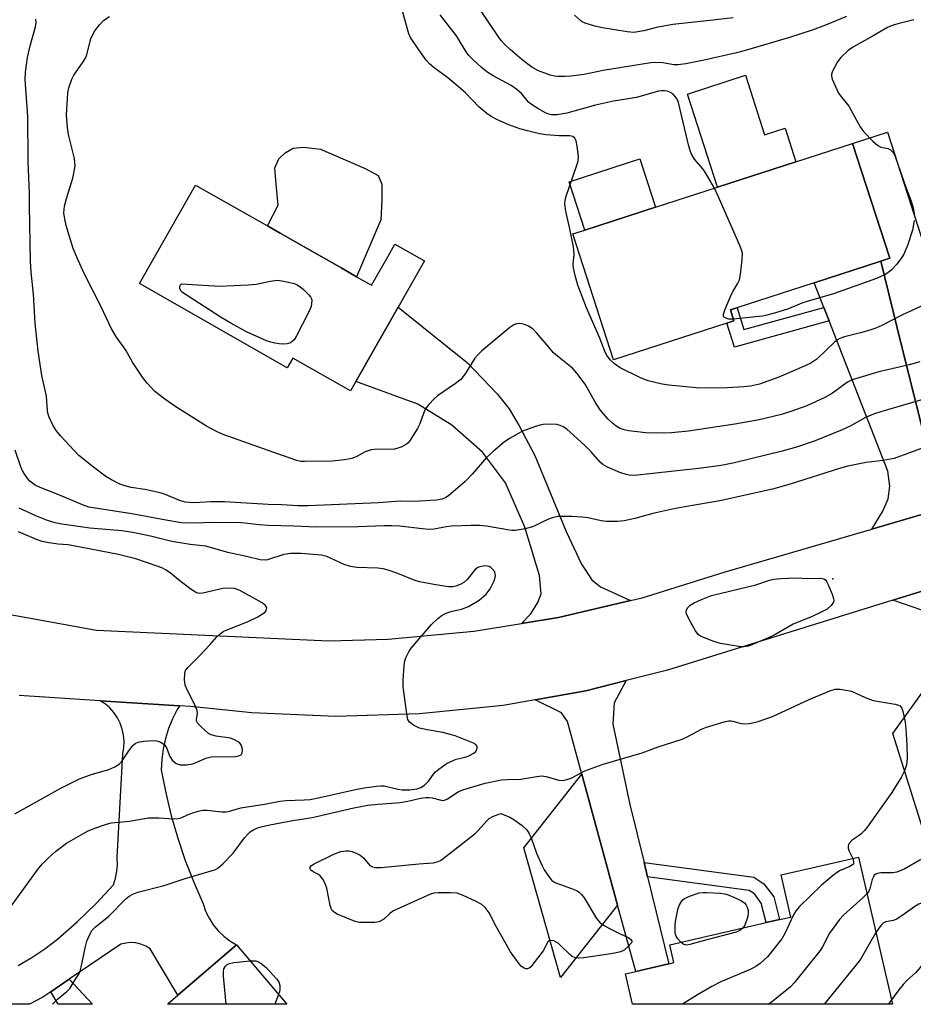
# Model space of a CAD drawing. Units: inches. Extents: x 1303762 to 1309762, y 513449 to 517449.
# Drawn here: x 1306260 to 1306492, y 513449 to 513705 of the extents above; entities that cross this region are included whole.
import ezdxf

# ---------------------------------------------------------------- set-up
doc = ezdxf.new("R2010")
doc.units = ezdxf.units.IN
doc.header["$MEASUREMENT"] = 0
for name, color, linetype in [('BLDG-Footprint', 5, 'Continuous'), ('CULTRL-Pad', 6, 'Continuous'), ('ELEV-Spot Elevation', 7, 'Continuous'), ('TRANS-Driveway', 251, 'Continuous'), ('TRANS-Non Street Sidewalk', 7, 'Continuous'), ('TRANS-Road', 130, 'Continuous'), ('Undefined', 1, 'Continuous')]:
    doc.layers.add(name, color=color, linetype=linetype)

msp = doc.modelspace()

# ---------------------------------------------------------------- linework, layer by layer
at = {"layer": 'BLDG-Footprint'}
for points, elevation in [([(1306443.23, 513625.94), (1306413.82, 513616.44), (1306403.28, 513649.06), (1306406.41, 513650.07), (1306424.74, 513656), (1306440.81, 513661.19), (1306461.13, 513667.76), (1306475.85, 513672.52), (1306485.48, 513642.75), (1306483.19, 513642.01), (1306465.9, 513636.42), (1306445.86, 513629.95), (1306444.14, 513629.39), (1306445.06, 513626.54)], 345.51), ([(1306347.22, 513637.98), (1306351.07, 513635.79), (1306355.27, 513643.17), (1306357.14, 513646.45), (1306364.79, 513642.1), (1306357.96, 513630.1), (1306346.97, 513610.79), (1306345.59, 513608.36), (1306330.63, 513616.88), (1306329.21, 513614.37), (1306290.89, 513636.18), (1306305.45, 513661.76), (1306324.1, 513651.15), (1306327.41, 513649.26), (1306333.59, 513645.74), (1306343.37, 513640.18)], 343.34), ([(1306477.4, 513487.47), (1306486.17, 513449.3), (1306418.78, 513449.31), (1306416.96, 513457.22), (1306419.62, 513457.83), (1306428.19, 513459.8), (1306429.52, 513460.11), (1306428.46, 513464.73), (1306453.47, 513470.48), (1306456.93, 513471.28), (1306459.83, 513471.94), (1306457.32, 513482.86)], 336.57), ([(1306316.06, 513464.74), (1306329.09, 513449.32), (1306298.27, 513449.32), (1306298.32, 513449.48), (1306300.84, 513451.64)], 337.6)]:
    msp.add_lwpolyline(points, close=True, dxfattribs=dict(at, elevation=elevation))
at = {"layer": 'CULTRL-Pad'}
for points in [[(1306448.04, 513690.2), (1306453.04, 513674.75), (1306458.32, 513676.46), (1306461.13, 513667.76), (1306440.81, 513661.19), (1306433, 513685.34)], [(1306353.51, 513652.72), (1306347.22, 513637.98), (1306343.37, 513640.18), (1306333.59, 513645.74), (1306327.41, 513649.26), (1306324.1, 513651.15), (1306326.9, 513656.55), (1306326.32, 513662.01), (1306325.98, 513666.19), (1306327.02, 513668.51), (1306328.65, 513670.14), (1306330.74, 513671.3), (1306333.42, 513671.53), (1306337.83, 513671.07), (1306349.45, 513666.07), (1306352.82, 513664.22), (1306353.75, 513662.01), (1306353.75, 513657.83)], [(1306424.74, 513656), (1306406.41, 513650.07), (1306402.37, 513662.58), (1306420.7, 513668.51)]]:
    msp.add_lwpolyline(points, close=True, dxfattribs=at)
at = {"layer": 'ELEV-Spot Elevation'}
msp.add_point((1306470.69, 513559.63, 338.22), dxfattribs=at)
at = {"layer": 'TRANS-Driveway'}
for points in [[(1306494.13, 513597.71), (1306487.35, 513625.09), (1306483.19, 513642.01), (1306485.48, 513642.75), (1306475.85, 513672.52), (1306484.87, 513675.43), (1306508.05, 513603.6), (1306499.03, 513600.9)], [(1306494.13, 513597.71), (1306496.39, 513588.61), (1306498.5, 513584.88), (1306500.89, 513583.28), (1306507.3, 513580.26), (1306480.8, 513572.52), (1306483.73, 513577.19), (1306485.11, 513580.35), (1306485.54, 513583.63), (1306484.96, 513587.57), (1306478.46, 513604.12), (1306469.76, 513626.5), (1306468.4, 513629.99), (1306465.9, 513636.42), (1306483.19, 513642.01), (1306487.35, 513625.09)], [(1306418.27, 513554), (1306399.6, 513549.59), (1306389.95, 513548.03), (1306392.38, 513550.59), (1306394.24, 513553.51), (1306395.04, 513555.75), (1306394.61, 513560.54), (1306390.83, 513573.03), (1306385.87, 513584.52), (1306379.83, 513592.47), (1306371.93, 513599.52), (1306363.07, 513604.95), (1306346.97, 513610.79), (1306357.96, 513630.1), (1306375.95, 513615.66), (1306383.66, 513607.57), (1306386.8, 513603.69), (1306389.36, 513599.35), (1306393.45, 513591.59), (1306401.55, 513571.94), (1306405.5, 513563.41), (1306408.2, 513559.35), (1306410.5, 513557.59)], [(1306522.08, 513505.66), (1306523.51, 513501.44), (1306525.15, 513496.61), (1306508.52, 513491.44), (1306496.13, 513488.14), (1306486.24, 513519.56), (1306499.77, 513538.26), (1306496.29, 513549.57), (1306493.8, 513551.53), (1306486.27, 513554.1), (1306506.42, 513560.35), (1306509.79, 513561.63), (1306507.33, 513555.64), (1306506.67, 513551.2)], [(1306421.75, 513486.07), (1306422.66, 513482.37), (1306428.19, 513459.8), (1306419.62, 513457.83), (1306414.91, 513475.03), (1306405.62, 513508.96), (1306401.88, 513522.62), (1306400.38, 513524.88), (1306393.52, 513528.29), (1306406.69, 513530.62), (1306417.13, 513533.26), (1306413.98, 513527.45), (1306413.64, 513521.96), (1306418.06, 513501.12)], [(1306414.91, 513475.03), (1306400.12, 513456.25), (1306390.62, 513489.84), (1306405.62, 513508.96)]]:
    msp.add_lwpolyline(points, close=True, dxfattribs=at)
at = {"layer": 'TRANS-Non Street Sidewalk'}
for points in [[(1306469.76, 513626.5), (1306445.22, 513619.73), (1306443.23, 513625.95), (1306445.06, 513626.54), (1306444.14, 513629.39), (1306445.87, 513629.95), (1306447.68, 513624.28), (1306468.4, 513629.99)], [(1306422.66, 513482.37), (1306421.75, 513486.07), (1306450.26, 513482.25), (1306452.84, 513480.54), (1306455.41, 513477.14), (1306456.93, 513471.28), (1306453.47, 513470.48), (1306452.15, 513475.57), (1306450.37, 513477.92), (1306448.98, 513478.84)], [(1306267.94, 513452.58), (1306272.64, 513455.78), (1306278.69, 513449.32), (1306269.78, 513449.32)]]:
    msp.add_lwpolyline(points, close=True, dxfattribs=at)
at = {"layer": 'TRANS-Road'}
for points in [[(1306244.43, 513552.74), (1306279.76, 513546.29), (1306340.05, 513543.57), (1306355.43, 513544.03), (1306377.61, 513546.03), (1306389.95, 513548.03), (1306399.6, 513549.59), (1306418.27, 513554), (1306421.28, 513554.71), (1306442.54, 513561.34), (1306480.8, 513572.52), (1306507.3, 513580.26)], [(1306506.42, 513560.35), (1306486.27, 513554.1), (1306427.82, 513535.96), (1306417.13, 513533.26), (1306406.69, 513530.62), (1306393.52, 513528.29), (1306385.24, 513526.83), (1306363.56, 513524.6), (1306341.79, 513523.94), (1306320.02, 513524.85), (1306304.13, 513526.53), (1306301.27, 513526.71), (1306280.74, 513528.02), (1306259.66, 513529.36)], [(1306259.4, 513459.35), (1306262.94, 513461.44), (1306266.36, 513463.73), (1306269.64, 513466.21), (1306274.71, 513470.66), (1306279.55, 513475.37), (1306284.13, 513480.32), (1306284.71, 513482.03), (1306285.06, 513483.79), (1306285.19, 513485.59), (1306285.09, 513487.38), (1306286.61, 513514.28), (1306286.87, 513515.87), (1306286.93, 513517.48), (1306286.79, 513519.09), (1306286.44, 513520.66), (1306285.89, 513522.18), (1306285.16, 513523.62), (1306284.25, 513524.95), (1306283.17, 513526.15), (1306281.96, 513527.21), (1306280.74, 513528.02), (1306301.27, 513526.71), (1306300.69, 513525.79), (1306299.45, 513523.35), (1306298.42, 513520.81), (1306297.61, 513518.2), (1306297.02, 513515.53), (1306296.66, 513512.82), (1306296.53, 513510.08), (1306297.71, 513504.12), (1306299.15, 513498.21), (1306300.84, 513492.37), (1306302.78, 513486.61), (1306304.97, 513480.94), (1306307.4, 513475.37), (1306308.06, 513473.46), (1306308.94, 513471.65), (1306310.02, 513469.95), (1306311.29, 513468.39), (1306312.74, 513466.99), (1306314.33, 513465.77), (1306316.06, 513464.74), (1306300.84, 513451.64), (1306293.67, 513463.73), (1306292.53, 513464.42), (1306291.29, 513464.93), (1306289.99, 513465.23), (1306288.66, 513465.32), (1306287.33, 513465.2), (1306286.04, 513464.87), (1306272.64, 513455.78), (1306267.94, 513452.58), (1306265.82, 513451.14), (1306262.37, 513449.32), (1306207.99, 513449.33)]]:
    msp.add_lwpolyline(points, dxfattribs=at)
at = {"layer": 'Undefined'}
for points, elevation in [([(1306494.44, 513630.71), (1306488.58, 513627.99), (1306483.43, 513625.35), (1306481.88, 513624.65), (1306480.55, 513624.18), (1306478.28, 513623.53), (1306473.78, 513622.43), (1306472.56, 513621.96), (1306471.89, 513621.58), (1306471.23, 513621.05), (1306466.58, 513616.64), (1306465.01, 513615.56), (1306463.7, 513614.93), (1306456.7, 513611.94), (1306451.74, 513610.13), (1306449.35, 513609.59), (1306447.67, 513609.41), (1306443.39, 513609.17), (1306437.92, 513609.06), (1306435.25, 513609.18), (1306428.15, 513609.89), (1306426.46, 513610.12), (1306422.84, 513611.01), (1306421.74, 513611.38), (1306420.65, 513611.86), (1306415.55, 513614.37), (1306414.1, 513615.37), (1306413.05, 513616.36), (1306412.18, 513617.5), (1306411.55, 513618.61), (1306410.33, 513622.03), (1306406.87, 513629.88), (1306404.6, 513635.77), (1306403.86, 513638.27), (1306403.44, 513640.28), (1306403.4, 513641.13), (1306403.63, 513643.83), (1306403.44, 513645.74), (1306402.5, 513650.4), (1306401.46, 513654.95), (1306401.18, 513656.89), (1306401.27, 513657.73), (1306401.57, 513658.85), (1306404.34, 513666.91), (1306404.66, 513668.02), (1306404.72, 513669.18), (1306404.44, 513671.83), (1306404.19, 513673.25), (1306403.85, 513673.94), (1306403.26, 513674.33), (1306402.52, 513674.53), (1306399.76, 513674.51), (1306396.34, 513674.8), (1306394.68, 513675.05), (1306391.53, 513675.77), (1306389.53, 513676.35), (1306386.73, 513677.35), (1306383.73, 513678.68), (1306382.14, 513679.49), (1306380.96, 513680.34), (1306378.95, 513682.03), (1306375.46, 513685.64), (1306372.46, 513688.29), (1306370.89, 513689.56), (1306367.33, 513692.14), (1306366.22, 513693.07), (1306365.26, 513694.17), (1306363.32, 513696.79), (1306361.18, 513699.98), (1306360.75, 513701), (1306359.15, 513706.84)], 344), ([(1306474.25, 513705.44), (1306468.83, 513703.18), (1306465.37, 513701.87), (1306459.49, 513699.99), (1306448.29, 513696.73), (1306445.71, 513696.07), (1306437.33, 513694.15), (1306432.57, 513693.14), (1306430.54, 513692.9), (1306429.52, 513692.96), (1306426.61, 513693.46), (1306424.64, 513693.53), (1306423.5, 513693.45), (1306411.13, 513691.49), (1306406.25, 513690.39), (1306402.78, 513689.99), (1306401.34, 513689.89), (1306399.41, 513689.91), (1306398.57, 513690), (1306397.44, 513690.24), (1306394.39, 513691.38), (1306392.66, 513692.35), (1306390.14, 513694.26), (1306387.11, 513696.85), (1306385.67, 513698.21), (1306384.72, 513699.25), (1306384.02, 513700.18), (1306379.17, 513707.37)], 348), ([(1306496.4, 513606.79), (1306483.41, 513603.05), (1306481.26, 513602.33), (1306479.17, 513601.45), (1306475.22, 513599.26), (1306473.14, 513598.27), (1306466.12, 513595.43), (1306461.27, 513593.77), (1306457.55, 513592.76), (1306445.24, 513589.75), (1306441.75, 513589.03), (1306436.66, 513588.33), (1306423.28, 513586.9), (1306420.08, 513586.48), (1306418.29, 513586.45), (1306417.13, 513586.68), (1306415.46, 513587.23), (1306412.29, 513588.57), (1306411.07, 513589.25), (1306410.36, 513589.92), (1306408.06, 513592.54), (1306406.23, 513594.39), (1306402.64, 513597.7), (1306401.73, 513598.41), (1306400.74, 513599.05), (1306399.97, 513599.43), (1306399.13, 513599.64), (1306397.05, 513599.73), (1306395.56, 513599.66), (1306394.7, 513599.49), (1306393.58, 513599.14), (1306390.27, 513597.89), (1306387, 513596.09), (1306385.54, 513595.15), (1306382.62, 513592.69), (1306380.88, 513591.11), (1306377.2, 513586.78), (1306375.39, 513584.87), (1306371.05, 513581.2), (1306370.35, 513580.74), (1306369.37, 513580.31), (1306367.97, 513580.02), (1306363.65, 513579.76), (1306361.92, 513579.7), (1306358.53, 513579.75), (1306352.93, 513579.31), (1306334.67, 513578.53), (1306331.98, 513578.58), (1306327.84, 513578.86), (1306324.25, 513578.93), (1306312.93, 513579.64), (1306309.39, 513579.61), (1306305.11, 513579.36), (1306303.78, 513579.39), (1306302.78, 513579.53), (1306301.14, 513580.02), (1306297.38, 513581.56), (1306296.28, 513581.93), (1306292.33, 513582.81), (1306288.72, 513583.36), (1306286.84, 513583.82), (1306285.77, 513584.21), (1306283.63, 513585.27), (1306282.21, 513586.19), (1306279, 513588.61), (1306275.21, 513591.64), (1306270.43, 513596.75), (1306269.3, 513598.08), (1306268.42, 513599.52), (1306267.46, 513601.54), (1306267.21, 513602.34), (1306267.07, 513603.17), (1306266.76, 513607.02), (1306265.59, 513612.4), (1306264.6, 513618.65), (1306263.82, 513625.89), (1306263.38, 513633.44), (1306262.8, 513639.13), (1306262.62, 513642.04), (1306262.35, 513656.34), (1306262.37, 513659.53), (1306262.04, 513667.87), (1306261.91, 513679.57), (1306261.25, 513689), (1306261.38, 513691.03), (1306261.83, 513694.81), (1306262.52, 513697.86), (1306263.9, 513702.78), (1306264.07, 513703.9), (1306264.06, 513704.74)], 340), ([(1306493.29, 513615.92), (1306490.52, 513615.09), (1306482.62, 513613.28), (1306475.72, 513611.27), (1306474.52, 513610.64), (1306470.64, 513607.82), (1306468.65, 513606.64), (1306464.01, 513604.53), (1306459.85, 513603), (1306457.44, 513602.23), (1306451.61, 513600.87), (1306445.33, 513599.73), (1306433.28, 513597.93), (1306428.9, 513597.49), (1306425.01, 513597.4), (1306422.21, 513597.53), (1306419.98, 513597.73), (1306417.74, 513598.02), (1306416.64, 513598.24), (1306415.57, 513598.58), (1306414.49, 513599.18), (1306413.66, 513599.88), (1306412.46, 513601.08), (1306411.31, 513602.31), (1306410.38, 513603.46), (1306408.99, 513605.6), (1306406.45, 513610.11), (1306404.35, 513612.94), (1306403.21, 513614.28), (1306399.31, 513617.38), (1306398.28, 513618.28), (1306397.11, 513619.58), (1306393.93, 513623.38), (1306392.97, 513624.36), (1306391.8, 513625.13), (1306390.53, 513625.66), (1306389.47, 513625.86), (1306388.71, 513625.8), (1306387.95, 513625.48), (1306386.99, 513624.8), (1306379.7, 513618.74), (1306378.64, 513617.71), (1306377.87, 513616.83), (1306375.39, 513612.8), (1306374.24, 513611.35), (1306372.89, 513610.3), (1306368.22, 513607.11), (1306367.35, 513606.33), (1306365.92, 513604.85), (1306365.21, 513603.94), (1306364.79, 513603.17), (1306363.5, 513599.69), (1306363, 513598.64), (1306361.13, 513595.59), (1306360.59, 513594.91), (1306360.17, 513594.55), (1306358.93, 513593.9), (1306357.87, 513593.5), (1306357.05, 513593.28), (1306355.89, 513593.21), (1306352.66, 513593.28), (1306351.01, 513593.06), (1306349.45, 513592.55), (1306347.06, 513591.31), (1306345.97, 513590.88), (1306344.03, 513590.53), (1306340.91, 513590.15), (1306333.67, 513590.02), (1306332.79, 513590.09), (1306331.93, 513590.25), (1306325.71, 513592.37), (1306312.6, 513597.02), (1306311.07, 513597.75), (1306308.32, 513599.23), (1306300.34, 513604.2), (1306297.46, 513606.22), (1306294.88, 513608.23), (1306292.89, 513610.34), (1306291.66, 513611.95), (1306289.09, 513615.81), (1306287.37, 513618.93), (1306284.92, 513622.3), (1306283.54, 513624.67), (1306280.99, 513630.16), (1306276.56, 513638.81), (1306274.62, 513643.03), (1306273.73, 513645.27), (1306272.38, 513649.52), (1306271.87, 513651.23), (1306271.52, 513652.89), (1306271.32, 513654.56), (1306271.49, 513656.26), (1306271.97, 513658.22), (1306273.6, 513663.53), (1306273.98, 513665.28), (1306274.18, 513666.74), (1306274.03, 513668.62), (1306272.49, 513674.82), (1306272.28, 513675.96), (1306272.13, 513677.66), (1306272, 513679.94), (1306272.04, 513681.41), (1306272.35, 513685.55), (1306272.62, 513686.98), (1306273.37, 513689.19), (1306273.85, 513690.24), (1306276.13, 513693.41), (1306276.95, 513694.81), (1306277.25, 513695.64), (1306278.31, 513699.67), (1306278.85, 513701), (1306279.28, 513701.73), (1306280.51, 513703.28), (1306281.68, 513704.49), (1306283.1, 513705.43)], 342), ([(1306440.02, 513660.93), (1306437.64, 513665.09), (1306437.02, 513665.93), (1306434.87, 513668.44), (1306434.09, 513669.72), (1306433.72, 513670.7), (1306433.41, 513671.83), (1306430.73, 513683.14), (1306430.35, 513684.01), (1306429.85, 513684.74), (1306429.24, 513685.37), (1306428.6, 513685.79), (1306427.86, 513686.07), (1306427.03, 513686.21), (1306426.27, 513686.2), (1306425.54, 513686.1), (1306419.77, 513684.45), (1306413.81, 513683.47), (1306409.14, 513682.44), (1306401.72, 513680.36), (1306399.19, 513679.96), (1306397.78, 513679.97), (1306397.03, 513680.17), (1306396.24, 513680.51), (1306394.19, 513681.59), (1306392.8, 513682.43), (1306391.82, 513683.27), (1306389.96, 513685.47), (1306388.77, 513686.54), (1306387.32, 513687.53), (1306382.61, 513690.08), (1306381.01, 513691.09), (1306379.51, 513692.33), (1306377.35, 513694.33), (1306376.35, 513695.36), (1306375.66, 513696.3), (1306373.11, 513700.41), (1306368.88, 513705.86)], 346), ([(1306444.91, 513705.15), (1306438.05, 513704.3), (1306429.26, 513703.35), (1306425.02, 513702.64), (1306421.72, 513701.77), (1306419.08, 513701.34), (1306417.35, 513701.45), (1306411, 513702.5), (1306409.02, 513702.97), (1306406.52, 513703.75), (1306405.74, 513704.1), (1306405.25, 513704.42), (1306403.74, 513705.82)], 350), ([(1306491.77, 513704.58), (1306487.54, 513703.52), (1306486.13, 513703.12), (1306484.91, 513702.61), (1306481.16, 513700.41), (1306476.08, 513697.61), (1306474.7, 513696.62), (1306472.83, 513694.84), (1306471.97, 513693.73), (1306470.61, 513691.25), (1306470.36, 513690.5), (1306470.34, 513689.98), (1306470.54, 513689.2), (1306470.85, 513688.41), (1306472.22, 513685.56), (1306472.7, 513684.86), (1306474.86, 513682.2), (1306477.84, 513676.87), (1306478.65, 513675.67), (1306481.09, 513673.12), (1306482.4, 513671.97), (1306483.14, 513671.6), (1306485.04, 513671.21), (1306485.7, 513670.88), (1306486.36, 513670.17), (1306486.85, 513669.15), (1306489.7, 513660.95), (1306491.07, 513657.55), (1306491.54, 513655.86), (1306491.83, 513654.22)], 346), ([(1306444.91, 513626.98), (1306443.72, 513627.01), (1306442.78, 513627.28), (1306442.6, 513627.4), (1306442.4, 513627.7), (1306442.37, 513628.27), (1306442.76, 513629.57), (1306444.41, 513633.42), (1306444.84, 513634.25), (1306446.03, 513636.17), (1306446.48, 513637.19), (1306446.76, 513638.61), (1306447.23, 513642.39), (1306447.27, 513644.11), (1306447.05, 513644.95), (1306446.61, 513646.05), (1306440.99, 513658.9), (1306440.02, 513660.93)], 346), ([(1306491.78, 513652.55), (1306491.35, 513650.04), (1306490.08, 513646.05), (1306489.15, 513643.85), (1306488.55, 513642.85), (1306487.35, 513641.23), (1306485.9, 513639.77), (1306484.97, 513639.02), (1306484.26, 513638.57), (1306482.02, 513637.51), (1306470.93, 513633.5), (1306464.33, 513631.66), (1306462.72, 513631.09), (1306459.2, 513629.64), (1306455.6, 513628.51), (1306453.62, 513627.99), (1306452.51, 513627.78), (1306444.91, 513626.98)], 346), ([(1306495.8, 513594.22), (1306486.6, 513590.84), (1306483.81, 513590.32), (1306479.4, 513589.76), (1306474.58, 513588.87), (1306472.71, 513588.34), (1306459.68, 513584.16), (1306455.07, 513582.88), (1306441.45, 513579.9), (1306432.36, 513578.33), (1306429.52, 513577.75), (1306424.06, 513576.54), (1306419.4, 513575.32), (1306416.57, 513574.68), (1306414.87, 513574.48), (1306412.03, 513574.49), (1306410.62, 513574.7), (1306407.26, 513575.41), (1306405.61, 513575.63), (1306403.12, 513575.78), (1306399.4, 513575.78), (1306398.31, 513575.58), (1306396.99, 513575.1), (1306395.7, 513574.53), (1306393.65, 513573.43), (1306392.85, 513573.09), (1306390.89, 513572.6), (1306388.34, 513572.15), (1306387.49, 513572.16), (1306386.36, 513572.32), (1306380.94, 513573.32), (1306379.19, 513573.43), (1306376.9, 513573.43), (1306371.7, 513573.28), (1306370.42, 513573.13), (1306367.35, 513572.52), (1306365.96, 513572.44), (1306364.29, 513572.58), (1306358.37, 513573.28), (1306356.24, 513573.42), (1306354.23, 513573.4), (1306347.69, 513573.1), (1306336.85, 513573.02), (1306330.92, 513573.33), (1306324.25, 513573.47), (1306321.93, 513573.64), (1306319.03, 513574.01), (1306317.32, 513574.14), (1306309.46, 513574.25), (1306305.67, 513574.11), (1306301.77, 513574.18), (1306297.71, 513574.84), (1306288.92, 513576.45), (1306277.78, 513578.26), (1306276.15, 513578.81), (1306269.99, 513581.38), (1306265.14, 513583.28), (1306263.85, 513583.92), (1306262.49, 513584.92), (1306261.93, 513585.54), (1306261.3, 513586.46), (1306260.58, 513587.67), (1306260.11, 513588.69), (1306258.65, 513593.01)], 338), ([(1306257.15, 513474.12), (1306264.72, 513484.51), (1306265.79, 513485.74), (1306267.21, 513487.16), (1306269.13, 513488.93), (1306271.99, 513491.11), (1306277.45, 513494.17), (1306279.35, 513494.99), (1306282.13, 513495.95), (1306283.54, 513496.34), (1306288.3, 513496.77), (1306293.26, 513497.63), (1306295.92, 513497.65), (1306299.83, 513497.4), (1306300.95, 513497.48), (1306301.69, 513497.68), (1306303.33, 513498.42), (1306304.45, 513498.83), (1306306.14, 513499.36), (1306307.29, 513499.62), (1306308.44, 513499.65), (1306312.23, 513499.24), (1306313.39, 513499.24), (1306314.28, 513499.41), (1306317.2, 513500.25), (1306323.33, 513501.23), (1306327.32, 513501.98), (1306328.96, 513502.14), (1306333.62, 513502.29), (1306335.2, 513502.43), (1306337.71, 513502.92), (1306346.91, 513505.02), (1306349.19, 513505.44), (1306352.37, 513505.89), (1306353.52, 513505.99), (1306354.36, 513505.95), (1306357.91, 513505.08), (1306359.04, 513504.9), (1306361.05, 513504.96), (1306362.95, 513505.19), (1306363.91, 513505.49), (1306364.82, 513506.1), (1306365.83, 513507.16), (1306367.15, 513508.94), (1306367.71, 513509.56), (1306368.58, 513510.3), (1306370.45, 513511.64), (1306371.46, 513512.18), (1306373.03, 513512.83), (1306373.84, 513513.08), (1306375.34, 513513.4), (1306376.15, 513513.67), (1306377.65, 513514.45), (1306378.03, 513514.8), (1306378.3, 513515.22), (1306378.44, 513515.69), (1306378.45, 513516.13), (1306378.39, 513516.33), (1306378.12, 513516.65), (1306377.49, 513517.03), (1306372.79, 513518.88), (1306371.47, 513519.31), (1306369.59, 513519.79), (1306365.49, 513520.5), (1306363.54, 513520.95), (1306361.99, 513521.67), (1306360.9, 513522.49), (1306360.5, 513523.18), (1306360.3, 513524), (1306359.26, 513531.6), (1306359.25, 513533.36), (1306359.56, 513537.19), (1306359.75, 513538.34), (1306360.02, 513539.14), (1306360.73, 513540.68), (1306361.32, 513541.66), (1306366.63, 513547.77), (1306368.3, 513549.39), (1306369.42, 513550.24), (1306370.43, 513550.72), (1306372.03, 513551.24), (1306374.43, 513551.76), (1306376.2, 513552.5), (1306379.03, 513554.14), (1306380.78, 513555.69), (1306381.36, 513556.35), (1306381.84, 513557.06), (1306382.91, 513559.13), (1306383.09, 513559.67), (1306383.2, 513560.44), (1306383.17, 513560.94), (1306383.02, 513561.42), (1306382.39, 513562.26), (1306381.99, 513562.6), (1306381.55, 513562.85), (1306381.04, 513562.96), (1306380.5, 513562.97), (1306379.14, 513562.76), (1306378.64, 513562.56), (1306378, 513562.07), (1306375.85, 513559.43), (1306375.04, 513558.68), (1306374.03, 513558.13), (1306372.96, 513557.74), (1306372.15, 513557.6), (1306371.08, 513557.59), (1306367.26, 513558.13), (1306363.52, 513558.83), (1306362.15, 513559.29), (1306357.87, 513561.03), (1306355.44, 513561.87), (1306354.07, 513562.24), (1306352.68, 513562.37), (1306347.28, 513562.59), (1306345.59, 513562.8), (1306343.97, 513563.39), (1306339.5, 513565.39), (1306338.1, 513565.73), (1306332.79, 513566.19), (1306330.1, 513566.23), (1306328.36, 513565.93), (1306324.14, 513564.58), (1306323.33, 513564.47), (1306322.24, 513564.55), (1306318.67, 513565.46), (1306313.81, 513566.45), (1306308.09, 513568.07), (1306304.08, 513568.54), (1306299.25, 513569.33), (1306293.79, 513570.66), (1306289.18, 513571.68), (1306286.36, 513572.07), (1306277.99, 513572.81), (1306270.75, 513573.82), (1306269.03, 513574.18), (1306267.06, 513574.76), (1306264.06, 513575.93), (1306259.7, 513578)], 336), ([(1306258.59, 513498.73), (1306270.37, 513505.29), (1306275.36, 513507.81), (1306278.35, 513508.93), (1306282.98, 513510.2), (1306284.52, 513510.85), (1306285.66, 513511.58), (1306286.23, 513512.16), (1306288.16, 513515.07), (1306289.16, 513516.38), (1306289.74, 513516.92), (1306290.56, 513517.32), (1306291.96, 513517.55), (1306294.57, 513517.69), (1306295.41, 513517.61), (1306296.4, 513517.24), (1306297.29, 513516.67), (1306297.8, 513516.07), (1306298.77, 513513.6), (1306299.37, 513512.65), (1306300.42, 513511.78), (1306300.9, 513511.55), (1306301.42, 513511.43), (1306303.08, 513511.41), (1306304.7, 513511.64), (1306305.62, 513511.97), (1306308.11, 513513.13), (1306309.5, 513513.49), (1306311.08, 513513.58), (1306315.25, 513513.51), (1306316.58, 513513.72), (1306317.23, 513514), (1306317.38, 513514.14), (1306317.56, 513514.55), (1306317.61, 513515.05), (1306317.54, 513515.85), (1306317.27, 513516.6), (1306316.94, 513517), (1306316.52, 513517.35), (1306315.55, 513517.92), (1306314.54, 513518.29), (1306310.81, 513518.82), (1306309.49, 513519.17), (1306308.81, 513519.55), (1306307.91, 513520.28), (1306306.64, 513521.48), (1306305.94, 513522.32), (1306305.73, 513522.78), (1306305.68, 513523.15), (1306305.92, 513524.65), (1306305.84, 513525.45), (1306305.32, 513526.76), (1306303.33, 513530.69), (1306302.76, 513532.03), (1306302.57, 513533.41), (1306302.65, 513535.07), (1306302.86, 513535.84), (1306303.52, 513536.75), (1306306.5, 513539.7), (1306309.17, 513542.53), (1306310.97, 513544.59), (1306311.76, 513545.31), (1306312.64, 513545.94), (1306313.39, 513546.34), (1306319.08, 513548.54), (1306321.63, 513549.81), (1306322.84, 513550.53), (1306323.47, 513551.03), (1306323.77, 513551.43), (1306323.93, 513552.11), (1306323.88, 513552.32), (1306323.62, 513552.71), (1306322.73, 513553.37), (1306317.08, 513556.55), (1306316.32, 513556.89), (1306315.56, 513557.12), (1306314.2, 513557.22), (1306312.55, 513557.14), (1306307.37, 513555.9), (1306306.53, 513555.81), (1306305.72, 513555.97), (1306304.28, 513556.88), (1306301.04, 513559.38), (1306298.88, 513561.19), (1306297.69, 513561.98), (1306296.66, 513562.5), (1306295.51, 513562.96), (1306289.92, 513564.83), (1306285.46, 513565.92), (1306273.8, 513568.19), (1306272.37, 513568.42), (1306269.78, 513568.65), (1306267.43, 513569), (1306265.69, 513569.33), (1306264.17, 513569.81), (1306259.51, 513571.86)], 334), ([(1306268.33, 513449.33), (1306269.66, 513450.62), (1306272.05, 513452.62), (1306272.82, 513453.4), (1306274.14, 513455.57), (1306275.2, 513457.12), (1306275.51, 513457.86), (1306275.8, 513458.9), (1306276.87, 513464.25), (1306277.22, 513465.65), (1306277.9, 513467.27), (1306278.65, 513468.52), (1306279.44, 513469.3), (1306282.98, 513472.15), (1306287.34, 513476.64), (1306288.22, 513477.33), (1306289.14, 513477.89), (1306290.48, 513478.38), (1306297.29, 513480.13), (1306302.53, 513481.81), (1306309.52, 513483.88), (1306310.63, 513484.29), (1306311.26, 513484.64), (1306312.56, 513485.74), (1306315.21, 513488.53), (1306318.16, 513492.49), (1306319.06, 513493.54), (1306319.64, 513494.05), (1306320.3, 513494.49), (1306321.36, 513494.96), (1306322.46, 513495.34), (1306324.73, 513495.87), (1306330.67, 513496.98), (1306335.68, 513497.73), (1306346.51, 513500.25), (1306350.11, 513500.94), (1306352.77, 513501.21), (1306358.52, 513501.61), (1306360.49, 513501.98), (1306363.81, 513502.78), (1306365.19, 513502.97), (1306366.03, 513502.97), (1306366.83, 513502.87), (1306369.12, 513502.21), (1306369.81, 513502.17), (1306370.76, 513502.55), (1306373.54, 513504.36), (1306374.77, 513504.95), (1306380.53, 513506.62), (1306384.82, 513507.48), (1306386.24, 513507.63), (1306389.82, 513507.72), (1306393.95, 513508.41), (1306395.13, 513508.52), (1306396.34, 513508.35), (1306399.67, 513507.45), (1306400.65, 513507.38), (1306401.49, 513507.51), (1306402.83, 513507.96), (1306406.43, 513509.81), (1306411.16, 513511.59), (1306421.27, 513514.5), (1306425.44, 513516.04), (1306431.61, 513518.03), (1306432.94, 513518.63), (1306436.62, 513520.62), (1306437.99, 513521.18), (1306442.56, 513522.56), (1306443.7, 513522.81), (1306444.27, 513522.84), (1306444.79, 513522.76), (1306446.63, 513522.2), (1306447.64, 513522.03), (1306449.07, 513522.14), (1306451.32, 513522.65), (1306455.05, 513523.95), (1306464.61, 513528.31), (1306469.97, 513530.58), (1306471.34, 513531), (1306472.62, 513531.05), (1306475.55, 513530.52), (1306479.14, 513528.88), (1306481.22, 513528.08), (1306486.92, 513527.13), (1306487.71, 513526.91), (1306488.16, 513526.7), (1306488.62, 513526.13), (1306488.89, 513525.35), (1306489.45, 513522.43), (1306489.67, 513520.71), (1306489.91, 513516.57), (1306489.97, 513513.13), (1306489.8, 513511.44), (1306489.33, 513509.83), (1306488.53, 513508.28), (1306485.99, 513504.25), (1306479.66, 513495.23), (1306478.94, 513494.39), (1306477.94, 513493.41), (1306477.3, 513492.88), (1306475.72, 513491.84), (1306474.91, 513490.91), (1306474.67, 513490.28), (1306474.71, 513489.79), (1306474.99, 513489.02), (1306475.9, 513487.13)], 338), ([(1306475.9, 513487.13), (1306476.12, 513486.22), (1306476.06, 513485.83), (1306475.8, 513485.44), (1306475.14, 513485.02), (1306472.47, 513483.88), (1306471, 513482.89), (1306467.8, 513480.18), (1306462.06, 513474.65), (1306461.16, 513473.51), (1306460.53, 513472.52), (1306458.31, 513467.69), (1306457.48, 513466.24), (1306453.77, 513461.64), (1306452.95, 513460.82), (1306451.86, 513459.92), (1306450.71, 513459.08), (1306449.28, 513458.31), (1306441.68, 513455.1), (1306439.36, 513453.92), (1306435.63, 513451.78), (1306431.72, 513449.31)], 338), ([(1306510.31, 513485.68), (1306509.33, 513485.44), (1306508.16, 513485.3), (1306506.12, 513485.34), (1306504.5, 513485.61), (1306501.49, 513486.41), (1306497.43, 513487.34), (1306495.99, 513487.44), (1306494.58, 513487.23), (1306494.04, 513487.07), (1306493.24, 513486.7), (1306489.42, 513484.44), (1306487.33, 513483.59), (1306486.26, 513483.38), (1306483.18, 513483.38), (1306482.34, 513483.26), (1306481.85, 513483.09), (1306481.48, 513482.79), (1306481.23, 513482.38), (1306480.96, 513481.64), (1306480.32, 513479.21), (1306479.95, 513478.47), (1306479.58, 513477.97)], 336), ([(1306431.3, 513465.39), (1306430.5, 513466.24), (1306430.06, 513466.95), (1306429.86, 513467.72), (1306429.79, 513468.54), (1306429.79, 513469.66), (1306429.9, 513470.78), (1306430.56, 513473.86), (1306430.89, 513474.94), (1306431.45, 513475.95), (1306431.82, 513476.38), (1306432.27, 513476.73), (1306433.83, 513477.45), (1306436.05, 513478.17), (1306437.08, 513478.31), (1306437.97, 513478.32), (1306441.56, 513478.12), (1306442.73, 513477.97), (1306443.58, 513477.73), (1306445.22, 513477.02), (1306446.83, 513476.24), (1306447.79, 513475.63), (1306448.16, 513475.22), (1306448.52, 513474.46), (1306448.75, 513473.64), (1306448.8, 513472.8), (1306448.6, 513471.85), (1306447.91, 513469.79), (1306447.37, 513469.08)], 340), ([(1306479.58, 513477.97), (1306478.58, 513476.96), (1306473.48, 513472.38), (1306472.45, 513471.32), (1306469.86, 513467.78), (1306468.06, 513464.23), (1306467.42, 513463.23), (1306460.68, 513454.91), (1306459.7, 513453.81), (1306458.83, 513453.03), (1306454.7, 513449.78), (1306453.92, 513449.31)], 336), ([(1306512.45, 513478.81), (1306511.42, 513478.64), (1306510.66, 513478.64), (1306509.38, 513478.84), (1306507.17, 513479.37), (1306506.09, 513479.4), (1306505.04, 513479.08), (1306503.24, 513478.05), (1306502.2, 513477.65), (1306495.51, 513476.15), (1306494.1, 513475.74), (1306493.03, 513475.27), (1306492, 513474.68), (1306488.97, 513472.49), (1306487.29, 513471.42), (1306486.35, 513471.03), (1306484.49, 513470.65), (1306483.81, 513470.33), (1306483.43, 513470.04), (1306482.87, 513469.42), (1306481.88, 513467.96)], 334), ([(1306514.84, 513471.11), (1306513.26, 513470.46), (1306512.74, 513470.35), (1306512, 513470.33), (1306511.01, 513470.59), (1306508.27, 513471.93), (1306507.76, 513472.03), (1306506.96, 513471.96), (1306505.86, 513471.59), (1306504.53, 513470.95), (1306499.59, 513467.94), (1306498.29, 513466.81), (1306496.2, 513464.42), (1306495.63, 513463.41), (1306494.11, 513460), (1306493.39, 513458.81), (1306492.26, 513457.56), (1306489.9, 513455.45), (1306488.93, 513454.43), (1306487.84, 513453.08), (1306485.91, 513450.46)], 332), ([(1306447.37, 513469.08), (1306446.58, 513468.43), (1306445.65, 513468.02), (1306436.78, 513465.69), (1306433.62, 513464.78), (1306432.86, 513464.66), (1306432.39, 513464.7), (1306431.92, 513464.91), (1306431.3, 513465.39)], 340), ([(1306481.88, 513467.96), (1306478.09, 513461.3), (1306477.53, 513460.46), (1306468.46, 513449.31)], 334), ([(1306319.57, 513460.58), (1306320.48, 513460.61), (1306321.04, 513460.54), (1306321.78, 513460.28), (1306322.46, 513459.88), (1306323.72, 513458.83), (1306326.44, 513455.88), (1306327.05, 513455.1), (1306327.32, 513454.2), (1306327.34, 513453.19), (1306327.2, 513452.5), (1306326.97, 513451.83)], 340), ([(1306485.91, 513450.46), (1306485.28, 513449.49), (1306485.19, 513449.3)], 332)]:
    msp.add_lwpolyline(points, dxfattribs=dict(at, elevation=elevation))
for points, elevation in [([(1306328.17, 513620.51), (1306327.09, 513620.57), (1306326.01, 513620.74), (1306324.96, 513621), (1306323.85, 513621.39), (1306318.65, 513623.66), (1306314.6, 513625.9), (1306312.12, 513627.4), (1306302.07, 513633.89), (1306301.67, 513634.27), (1306301.38, 513634.86), (1306301.39, 513635.44), (1306301.57, 513635.86), (1306301.79, 513636.1), (1306311.66, 513635.53), (1306319.1, 513635.85), (1306321.17, 513636.02), (1306324.83, 513636.84), (1306326.7, 513637.06), (1306327.86, 513636.93), (1306329.58, 513636.57), (1306331, 513636.21), (1306331.8, 513635.89), (1306332.52, 513635.4), (1306333.42, 513634.63), (1306334.72, 513633.4), (1306335.26, 513632.75), (1306335.51, 513632.28), (1306335.59, 513631.8), (1306335.55, 513631.04), (1306335.39, 513630.26), (1306334.76, 513628.67), (1306331.59, 513622.61), (1306330.98, 513621.62), (1306330.44, 513621.07), (1306329.87, 513620.75), (1306329.24, 513620.59)], 344), ([(1306464.12, 513559.72), (1306467.61, 513559.81), (1306468.37, 513559.64), (1306468.78, 513559.36), (1306469.09, 513558.93), (1306469.59, 513557.89), (1306470.51, 513555.67), (1306470.88, 513554.57), (1306470.95, 513554.04), (1306470.86, 513553.56), (1306470.28, 513552.72), (1306469.22, 513551.81), (1306467.7, 513550.99), (1306465.36, 513549.9), (1306460.39, 513547.91), (1306455.51, 513545.03), (1306453.62, 513544.17), (1306448.83, 513542.2), (1306447.72, 513541.97), (1306446.85, 513542), (1306441.58, 513542.89), (1306439.64, 513543.48), (1306436.44, 513544.78), (1306435.76, 513545.23), (1306435.07, 513546.13), (1306433.37, 513549.28), (1306432.77, 513550.59), (1306432.66, 513551.1), (1306432.73, 513551.57), (1306433.14, 513552.21), (1306433.74, 513552.77), (1306434.75, 513553.38), (1306436.63, 513554.3), (1306439.21, 513555.31), (1306450.77, 513558.09), (1306454.33, 513559.27), (1306455.41, 513559.53), (1306457.16, 513559.7), (1306461.3, 513559.93)], 338), ([(1306404.72, 513461.23), (1306403.9, 513461.35), (1306403.15, 513461.69), (1306402.47, 513462.24), (1306400.11, 513464.59), (1306399.46, 513465.14), (1306398.4, 513465.75), (1306397.51, 513465.89), (1306397.09, 513465.76), (1306396.76, 513465.42), (1306396.07, 513463.95), (1306395.63, 513463.2), (1306393.3, 513460.13), (1306392.36, 513459.03), (1306391.97, 513458.68), (1306391.55, 513458.48), (1306391.1, 513458.49), (1306390.64, 513458.65), (1306389.99, 513459.11), (1306389.41, 513459.77), (1306387.16, 513462.93), (1306383.38, 513469.46), (1306381.55, 513473.02), (1306380.56, 513474.42), (1306379.69, 513475.15), (1306378.4, 513475.85), (1306374.66, 513477.64), (1306373.29, 513478.08), (1306371.56, 513478.2), (1306368.37, 513478.22), (1306367.23, 513478.1), (1306366.4, 513477.85), (1306356.79, 513473.5), (1306355.84, 513472.86), (1306354.23, 513471.37), (1306353.52, 513470.93), (1306353.01, 513470.72), (1306351.92, 513470.55), (1306349.34, 513470.51), (1306347.92, 513470.55), (1306346.83, 513470.74), (1306342.21, 513472.7), (1306341.5, 513473.1), (1306340.9, 513473.65), (1306340.61, 513474.11), (1306340.35, 513474.89), (1306339.48, 513479.44), (1306339.01, 513480.77), (1306338.45, 513481.74), (1306337.76, 513482.6), (1306337.34, 513482.94), (1306335.91, 513483.67), (1306335.35, 513484.09), (1306335.16, 513484.41), (1306335.2, 513484.88), (1306335.54, 513485.31), (1306336.22, 513485.76), (1306341.3, 513488.26), (1306343.15, 513488.92), (1306344.47, 513489.11), (1306345.26, 513489.1), (1306346.06, 513488.93), (1306347.11, 513488.51), (1306348.12, 513487.98), (1306348.99, 513487.32), (1306350.65, 513485.33), (1306351.32, 513484.94), (1306352.13, 513484.74), (1306353.58, 513484.77), (1306363.33, 513485.77), (1306367.05, 513486.03), (1306368.12, 513486.21), (1306368.97, 513486.59), (1306369.68, 513487.07), (1306377.84, 513493.5), (1306378.75, 513494.36), (1306380.98, 513496.92), (1306381.6, 513497.48), (1306382.69, 513498.05), (1306384.64, 513498.78), (1306386.91, 513497.86), (1306387.97, 513497.26), (1306390.12, 513495.69), (1306391.32, 513494.53), (1306391.9, 513493.64), (1306392.49, 513492.44), (1306393.88, 513488.49), (1306395.32, 513485.25), (1306395.86, 513484.21), (1306396.77, 513482.76), (1306397.82, 513481.45), (1306398.38, 513481.05), (1306398.89, 513480.79), (1306403.64, 513479.05), (1306404.39, 513478.69), (1306404.98, 513478.3), (1306405.56, 513477.76), (1306406.26, 513476.88), (1306409.47, 513471.59), (1306410.35, 513470.46), (1306411.26, 513469.8), (1306412.78, 513468.98), (1306415.38, 513467.66), (1306417.85, 513466.58), (1306418.36, 513466.14), (1306418.56, 513465.8), (1306418.59, 513465.62), (1306418.48, 513465.23), (1306417.67, 513464.26), (1306416.6, 513463.38), (1306415.62, 513462.92), (1306414.56, 513462.62), (1306413.13, 513462.37), (1306406.16, 513461.35)], 340)]:
    msp.add_lwpolyline(points, close=True, dxfattribs=dict(at, elevation=elevation))
for points in [[(1306313.34, 513449.32, 340), (1306312.68, 513456.63, 340), (1306312.66, 513457.79, 340), (1306312.78, 513458.48, 340), (1306313.17, 513459.15, 340), (1306313.67, 513459.6, 340), (1306314.26, 513459.91, 340), (1306315.4, 513460.17, 340), (1306319.57, 513460.58, 340)], [(1306326.97, 513451.83, 340), (1306325.97, 513449.32, 340)]]:
    msp.add_polyline3d(points, dxfattribs=at)

doc.saveas('drawing.dxf')
